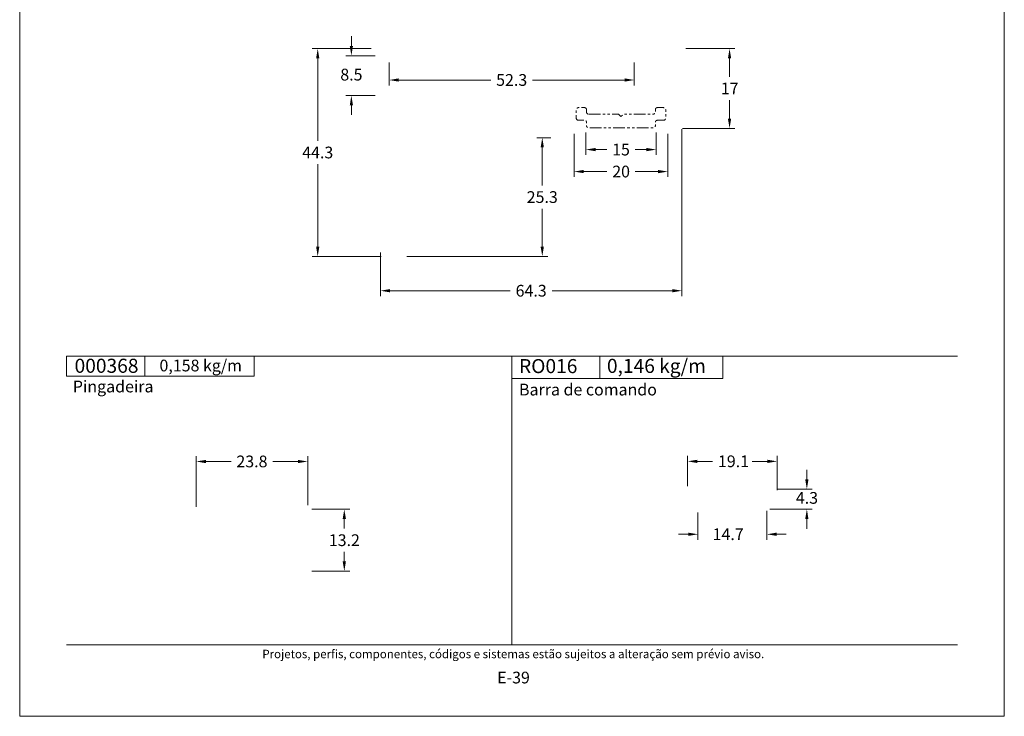
# Model space of a CAD drawing. Units: millimetres. Extents: x 260 to 3850, y -247 to 1801.
# Drawn here: x 260 to 470, y 407 to 556 of the extents above; entities that cross this region are included whole.
import ezdxf
from ezdxf.enums import TextEntityAlignment as Align

# ---------------------------------------------------------------- set-up
doc = ezdxf.new("R2010")
doc.units = ezdxf.units.MM
doc.header["$MEASUREMENT"] = 0
doc.linetypes.add('( Phantom )', pattern=[2.5, 1.25, -0.25, 0.25, -0.25, 0.25, -0.25])
doc.layers.get('0').update_dxf_attribs({"lineweight": 13})
doc.layers.get('DEFPOINTS').update_dxf_attribs({"lineweight": 0})
doc.layers.add('A4', color=7, linetype='Continuous', lineweight=0, plot=False)
doc.layers.add('MARGEM-1', color=7, linetype='Continuous', lineweight=13, plot=False)
for name, color, linetype, lineweight in [('COTAS', 7, 'Continuous', 0), ('LABEL', 7, 'Continuous', 0), ('MARGEM', 7, 'Continuous', 0)]:
    doc.layers.add(name, color=color, linetype=linetype, lineweight=lineweight)
doc.styles.add('4', font='arial.ttf', dxfattribs={"height": 2})
doc.styles.get("Standard").update_dxf_attribs({"font": 'arial.ttf'})
doc.dimstyles.new('Cota-Hydro', dxfattribs={"dimtxt": 2.3, "dimasz": 2.07, "dimexe": 1.15, "dimexo": 1.15, "dimgap": 1.15, "dimtad": 0, "dimtih": 1, "dimtoh": 1, "dimdec": 1, "dimzin": 11, "dimdsep": 46, "dimtxsty": 'Standard', "dimcen": 0.09, "dimclrd": 7, "dimclre": 7, "dimadec": 1, "dimazin": 3, "dimtfac": 1, "dimtdec": 1, "dimtofl": 0, "dimtmove": 0, "dimatfit": 0, "dimfxl": 1, "dimfrac": 2, "dimtzin": 11, "dimlwd": 0, "dimlwe": 0, "dimarcsym": 0})

# ---------------------------------------------------------------- blocks, each defined once
blk = doc.blocks.new('*D408')
at = {"layer": 'COTAS', "color": 7, "linetype": 'Continuous', "lineweight": 0, "transparency": 16777216}
for p, q in [((322.29, 451.13), (330.38, 451.13)), ((329.23, 447.03), (329.23, 449.06)), ((329.23, 442.03), (329.23, 440)), ((322.29, 437.93), (330.38, 437.93))]:
    blk.add_line(p, q, dxfattribs=at)
at = {"layer": 'COTAS', "color": 7, "linetype": 'Continuous', "lineweight": 0, "transparency": 16777216, "extrusion": (0, 0, -1)}
blk.add_solid([(-328.89, 449.06), (-329.23, 451.13), (-329.58, 449.06)], dxfattribs=at)
at = {"layer": 'COTAS', "color": 7, "linetype": 'Continuous', "lineweight": 0, "transparency": 16777216}
blk.add_solid([(329.58, 440), (329.23, 437.93), (328.89, 440)], dxfattribs=at)
at = {"layer": 'DEFPOINTS', "transparency": 16777216}
for p in [(321.14, 451.13), (329.23, 451.13), (329.23, 444.53), (321.14, 437.93)]:
    blk.add_point(p, dxfattribs=at)
at = {"layer": 'COTAS', "color": 7, "linetype": 'Continuous', "lineweight": 0, "transparency": 16777216}
blk.add_text('13.2', height=2.5, dxfattribs=at).set_placement((325.93, 444.54), align=Align.MIDDLE_LEFT)
blk = doc.blocks.new('*D409')
at = {"layer": 'COTAS', "color": 7, "linetype": 'Continuous', "lineweight": 0, "transparency": 16777216}
for p, q in [((297.64, 451.68), (297.64, 462.47)), ((321.44, 451.98), (321.44, 462.47)), ((305.07, 461.32), (299.71, 461.32)), ((314.01, 461.32), (319.37, 461.32))]:
    blk.add_line(p, q, dxfattribs=at)
blk.add_solid([(299.71, 460.97), (297.64, 461.32), (299.71, 461.66)], dxfattribs=at)
at = {"layer": 'COTAS', "color": 7, "linetype": 'Continuous', "lineweight": 0, "transparency": 16777216, "extrusion": (0, 0, -1)}
blk.add_solid([(-319.37, 461.66), (-321.44, 461.32), (-319.37, 460.97)], dxfattribs=at)
at = {"layer": 'DEFPOINTS', "transparency": 16777216}
for p in [(309.54, 461.32), (321.44, 461.32), (297.64, 450.53), (321.44, 450.83)]:
    blk.add_point(p, dxfattribs=at)
at = {"layer": 'COTAS', "color": 7, "linetype": 'Continuous', "lineweight": 0, "transparency": 16777216}
blk.add_text('23.8', height=2.5, dxfattribs=at).set_placement((306.22, 461.33), align=Align.MIDDLE_LEFT)
blk = doc.blocks.new('*D416')
at = {"layer": 'COTAS', "color": 7, "linetype": 'Continuous', "lineweight": 0, "transparency": 16777216}
for p, q in [((401.24, 532.18), (401.24, 496.57)), ((336.94, 505.88), (336.94, 496.57)), ((364.62, 497.72), (339.01, 497.72)), ((373.55, 497.72), (399.17, 497.72))]:
    blk.add_line(p, q, dxfattribs=at)
blk.add_solid([(339.01, 497.38), (336.94, 497.72), (339.01, 498.07)], dxfattribs=at)
at = {"layer": 'COTAS', "color": 7, "linetype": 'Continuous', "lineweight": 0, "transparency": 16777216, "extrusion": (0, 0, -1)}
blk.add_solid([(-399.17, 498.07), (-401.24, 497.72), (-399.17, 497.38)], dxfattribs=at)
at = {"layer": 'DEFPOINTS', "transparency": 16777216}
for p in [(401.24, 533.33), (336.94, 507.03), (369.09, 497.72), (401.24, 497.72)]:
    blk.add_point(p, dxfattribs=at)
at = {"layer": 'COTAS', "color": 7, "linetype": 'Continuous', "lineweight": 0, "transparency": 16777216}
blk.add_text('64.3', height=2.5, dxfattribs=at).set_placement((365.77, 497.73), align=Align.MIDDLE_LEFT)
blk = doc.blocks.new('*D417')
at = {"layer": 'COTAS', "color": 7, "linetype": 'Continuous', "lineweight": 0, "transparency": 16777216}
for p, q in [((373.29, 530.33), (370.31, 530.33)), ((371.46, 520.18), (371.46, 528.26)), ((371.46, 515.18), (371.46, 507.1)), ((342.54, 505.03), (372.61, 505.03))]:
    blk.add_line(p, q, dxfattribs=at)
at = {"layer": 'COTAS', "color": 7, "linetype": 'Continuous', "lineweight": 0, "transparency": 16777216, "extrusion": (0, 0, -1)}
blk.add_solid([(-371.11, 528.26), (-371.46, 530.33), (-371.8, 528.26)], dxfattribs=at)
at = {"layer": 'COTAS', "color": 7, "linetype": 'Continuous', "lineweight": 0, "transparency": 16777216}
blk.add_solid([(371.8, 507.1), (371.46, 505.03), (371.11, 507.1)], dxfattribs=at)
at = {"layer": 'DEFPOINTS', "transparency": 16777216}
for p in [(371.46, 530.33), (374.44, 530.33), (371.46, 517.68), (341.39, 505.03)]:
    blk.add_point(p, dxfattribs=at)
at = {"layer": 'COTAS', "color": 7, "linetype": 'Continuous', "lineweight": 0, "transparency": 16777216}
blk.add_text('25.3', height=2.5, dxfattribs=at).set_placement((368.14, 517.69), align=Align.MIDDLE_LEFT)
blk = doc.blocks.new('*D418')
at = {"layer": 'COTAS', "color": 7, "linetype": 'Continuous', "lineweight": 0, "transparency": 16777216}
for p, q in [((380.74, 531.48), (380.74, 526.66)), ((395.73, 531.48), (395.73, 526.66)), ((385.21, 527.81), (382.81, 527.81)), ((391.26, 527.81), (393.66, 527.81))]:
    blk.add_line(p, q, dxfattribs=at)
blk.add_solid([(382.81, 527.47), (380.74, 527.81), (382.81, 528.16)], dxfattribs=at)
at = {"layer": 'COTAS', "color": 7, "linetype": 'Continuous', "lineweight": 0, "transparency": 16777216, "extrusion": (0, 0, -1)}
blk.add_solid([(-393.66, 528.16), (-395.73, 527.81), (-393.66, 527.47)], dxfattribs=at)
at = {"layer": 'DEFPOINTS', "transparency": 16777216}
for p in [(380.74, 532.63), (395.73, 532.63), (388.24, 527.81), (395.73, 527.81)]:
    blk.add_point(p, dxfattribs=at)
at = {"layer": 'COTAS', "color": 7, "linetype": 'Continuous', "lineweight": 0, "transparency": 16777216}
blk.add_text('15', height=2.5, dxfattribs=at).set_placement((386.36, 527.82), align=Align.MIDDLE_LEFT)
blk = doc.blocks.new('*D419')
at = {"layer": 'COTAS', "color": 7, "linetype": 'Continuous', "lineweight": 0, "transparency": 16777216}
for p, q in [((402.09, 549.33), (412.55, 549.33)), ((411.4, 543.33), (411.4, 547.26)), ((411.4, 538.33), (411.4, 534.4)), ((401.39, 532.33), (412.55, 532.33))]:
    blk.add_line(p, q, dxfattribs=at)
at = {"layer": 'COTAS', "color": 7, "linetype": 'Continuous', "lineweight": 0, "transparency": 16777216, "extrusion": (0, 0, -1)}
blk.add_solid([(-411.05, 547.26), (-411.4, 549.33), (-411.74, 547.26)], dxfattribs=at)
at = {"layer": 'COTAS', "color": 7, "linetype": 'Continuous', "lineweight": 0, "transparency": 16777216}
blk.add_solid([(411.74, 534.4), (411.4, 532.33), (411.05, 534.4)], dxfattribs=at)
at = {"layer": 'DEFPOINTS', "transparency": 16777216}
for p in [(400.94, 549.33), (411.4, 549.33), (411.4, 540.83), (400.24, 532.33)]:
    blk.add_point(p, dxfattribs=at)
at = {"layer": 'COTAS', "color": 7, "linetype": 'Continuous', "lineweight": 0, "transparency": 16777216}
blk.add_text('17', height=2.5, dxfattribs=at).set_placement((409.54, 540.84), align=Align.MIDDLE_LEFT)
blk = doc.blocks.new('*D420')
at = {"layer": 'COTAS', "color": 7, "linetype": 'Continuous', "lineweight": 0, "transparency": 16777216}
for p, q in [((334.94, 549.33), (322.41, 549.33)), ((323.56, 529.68), (323.56, 547.26)), ((323.56, 524.68), (323.56, 507.1)), ((337.08, 505.03), (322.41, 505.03))]:
    blk.add_line(p, q, dxfattribs=at)
at = {"layer": 'COTAS', "color": 7, "linetype": 'Continuous', "lineweight": 0, "transparency": 16777216, "extrusion": (0, 0, -1)}
blk.add_solid([(-323.22, 547.26), (-323.56, 549.33), (-323.91, 547.26)], dxfattribs=at)
at = {"layer": 'COTAS', "color": 7, "linetype": 'Continuous', "lineweight": 0, "transparency": 16777216}
blk.add_solid([(323.91, 507.1), (323.56, 505.03), (323.22, 507.1)], dxfattribs=at)
at = {"layer": 'DEFPOINTS', "transparency": 16777216}
for p in [(323.56, 549.33), (336.09, 549.33), (323.56, 527.18), (338.23, 505.03)]:
    blk.add_point(p, dxfattribs=at)
at = {"layer": 'COTAS', "color": 7, "linetype": 'Continuous', "lineweight": 0, "transparency": 16777216}
blk.add_text('44.3', height=2.5, dxfattribs=at).set_placement((320.25, 527.19), align=Align.MIDDLE_LEFT)
blk = doc.blocks.new('*D421')
at = {"layer": 'COTAS', "color": 7, "linetype": 'Continuous', "lineweight": 0, "transparency": 16777216}
for p, q in [((338.79, 546.38), (338.79, 541.49)), ((391.09, 546.38), (391.09, 541.49)), ((360.47, 542.64), (340.86, 542.64)), ((369.4, 542.64), (389.02, 542.64))]:
    blk.add_line(p, q, dxfattribs=at)
blk.add_solid([(340.86, 542.3), (338.79, 542.64), (340.86, 542.99)], dxfattribs=at)
at = {"layer": 'COTAS', "color": 7, "linetype": 'Continuous', "lineweight": 0, "transparency": 16777216, "extrusion": (0, 0, -1)}
blk.add_solid([(-389.02, 542.99), (-391.09, 542.64), (-389.02, 542.3)], dxfattribs=at)
at = {"layer": 'DEFPOINTS', "transparency": 16777216}
for p in [(338.79, 547.53), (391.09, 547.53), (364.94, 542.64), (391.09, 542.64)]:
    blk.add_point(p, dxfattribs=at)
at = {"layer": 'COTAS', "color": 7, "linetype": 'Continuous', "lineweight": 0, "transparency": 16777216}
blk.add_text('52.3', height=2.5, dxfattribs=at).set_placement((361.62, 542.65), align=Align.MIDDLE_LEFT)
blk = doc.blocks.new('*D422')
at = {"layer": 'COTAS', "color": 7, "linetype": 'Continuous', "lineweight": 0, "transparency": 16777216}
for p, q in [((330.74, 551.97), (330.74, 549.9)), ((335.79, 547.83), (329.59, 547.83)), ((335.79, 539.33), (329.59, 539.33)), ((330.74, 535.19), (330.74, 537.26))]:
    blk.add_line(p, q, dxfattribs=at)
blk.add_solid([(331.09, 549.9), (330.74, 547.83), (330.4, 549.9)], dxfattribs=at)
at = {"layer": 'COTAS', "color": 7, "linetype": 'Continuous', "lineweight": 0, "transparency": 16777216, "extrusion": (0, 0, -1)}
blk.add_solid([(-330.4, 537.26), (-330.74, 539.33), (-331.09, 537.26)], dxfattribs=at)
at = {"layer": 'DEFPOINTS', "transparency": 16777216}
for p in [(330.74, 547.83), (336.94, 547.83), (330.74, 543.78), (336.94, 539.33)]:
    blk.add_point(p, dxfattribs=at)
at = {"layer": 'COTAS', "color": 7, "linetype": 'Continuous', "lineweight": 0, "transparency": 16777216}
blk.add_text('8.5', height=2.5, dxfattribs=at).set_placement((328.38, 543.79), align=Align.MIDDLE_LEFT)
blk = doc.blocks.new('*D423')
at = {"layer": 'COTAS', "color": 7, "linetype": 'Continuous', "lineweight": 0, "transparency": 16777216}
for p, q in [((378.23, 531.18), (378.23, 521.97)), ((398.24, 531.18), (398.24, 521.97)), ((385.23, 523.12), (380.3, 523.12)), ((391.24, 523.12), (396.17, 523.12))]:
    blk.add_line(p, q, dxfattribs=at)
blk.add_solid([(380.3, 522.78), (378.23, 523.12), (380.3, 523.47)], dxfattribs=at)
at = {"layer": 'COTAS', "color": 7, "linetype": 'Continuous', "lineweight": 0, "transparency": 16777216, "extrusion": (0, 0, -1)}
blk.add_solid([(-396.17, 523.47), (-398.24, 523.12), (-396.17, 522.78)], dxfattribs=at)
at = {"layer": 'DEFPOINTS', "transparency": 16777216}
for p in [(378.23, 532.33), (398.24, 532.33), (388.24, 523.12), (398.24, 523.12)]:
    blk.add_point(p, dxfattribs=at)
at = {"layer": 'COTAS', "color": 7, "linetype": 'Continuous', "lineweight": 0, "transparency": 16777216}
blk.add_text('20', height=2.5, dxfattribs=at).set_placement((386.38, 523.13), align=Align.MIDDLE_LEFT)
blk = doc.blocks.new('*D426')
at = {"layer": 'COTAS', "color": 7, "linetype": 'Continuous', "lineweight": 0, "transparency": 16777216}
for p, q in [((427.89, 459.57), (427.89, 457.5)), ((421.56, 455.43), (429.04, 455.43)), ((420.01, 451.13), (429.04, 451.13)), ((427.89, 446.99), (427.89, 449.06))]:
    blk.add_line(p, q, dxfattribs=at)
blk.add_solid([(428.23, 457.5), (427.89, 455.43), (427.54, 457.5)], dxfattribs=at)
at = {"layer": 'COTAS', "color": 7, "linetype": 'Continuous', "lineweight": 0, "transparency": 16777216, "extrusion": (0, 0, -1)}
blk.add_solid([(-427.54, 449.06), (-427.89, 451.13), (-428.23, 449.06)], dxfattribs=at)
at = {"layer": 'DEFPOINTS', "transparency": 16777216}
for p in [(420.41, 455.43), (427.89, 453.55), (418.86, 451.13), (427.89, 451.13)]:
    blk.add_point(p, dxfattribs=at)
at = {"layer": 'COTAS', "color": 7, "linetype": 'Continuous', "lineweight": 0, "transparency": 16777216}
blk.add_text('4.3', height=2.5, dxfattribs=at).set_placement((425.54, 453.56), align=Align.MIDDLE_LEFT)
blk = doc.blocks.new('*D427')
at = {"layer": 'COTAS', "color": 7, "linetype": 'Continuous', "lineweight": 0, "transparency": 16777216}
for p, q in [((402.46, 456.08), (402.46, 462.5)), ((421.56, 455.23), (421.56, 462.5)), ((407.78, 461.35), (404.53, 461.35)), ((416.23, 461.35), (419.49, 461.35))]:
    blk.add_line(p, q, dxfattribs=at)
blk.add_solid([(404.53, 461), (402.46, 461.35), (404.53, 461.69)], dxfattribs=at)
at = {"layer": 'COTAS', "color": 7, "linetype": 'Continuous', "lineweight": 0, "transparency": 16777216, "extrusion": (0, 0, -1)}
blk.add_solid([(-419.49, 461.69), (-421.56, 461.35), (-419.49, 461)], dxfattribs=at)
at = {"layer": 'DEFPOINTS', "transparency": 16777216}
for p in [(412.01, 461.35), (421.56, 461.35), (402.46, 454.93), (421.56, 454.08)]:
    blk.add_point(p, dxfattribs=at)
at = {"layer": 'COTAS', "color": 7, "linetype": 'Continuous', "lineweight": 0, "transparency": 16777216}
blk.add_text('19.1', height=2.5, dxfattribs=at).set_placement((408.93, 461.36), align=Align.MIDDLE_LEFT)
blk = doc.blocks.new('*D428')
at = {"layer": 'COTAS', "color": 7, "linetype": 'Continuous', "lineweight": 0, "transparency": 16777216}
for p, q in [((404.66, 450.48), (404.66, 444.65)), ((419.36, 450.83), (419.36, 444.65)), ((400.52, 445.8), (402.59, 445.8)), ((423.5, 445.8), (421.43, 445.8))]:
    blk.add_line(p, q, dxfattribs=at)
at = {"layer": 'COTAS', "color": 7, "linetype": 'Continuous', "lineweight": 0, "transparency": 16777216, "extrusion": (0, 0, -1)}
blk.add_solid([(-402.59, 446.15), (-404.66, 445.8), (-402.59, 445.46)], dxfattribs=at)
at = {"layer": 'COTAS', "color": 7, "linetype": 'Continuous', "lineweight": 0, "transparency": 16777216}
blk.add_solid([(421.43, 445.46), (419.36, 445.8), (421.43, 446.15)], dxfattribs=at)
at = {"layer": 'DEFPOINTS', "transparency": 16777216}
for p in [(404.66, 451.63), (419.36, 451.98), (411.11, 445.8), (419.36, 445.8)]:
    blk.add_point(p, dxfattribs=at)
at = {"layer": 'COTAS', "color": 7, "linetype": 'Continuous', "lineweight": 0, "transparency": 16777216}
blk.add_text('14.7', height=2.5, dxfattribs=at).set_placement((407.79, 445.81), align=Align.MIDDLE_LEFT)

msp = doc.modelspace()

# ---------------------------------------------------------------- linework, layer by layer
at = {"color": 7, "linetype": '( Phantom )', "lineweight": 0, "ltscale": 2, "flags": 128}
msp.add_lwpolyline([(381.38525, 535.35532), (387.73525, 535.35532), (388.23525, 534.85532), (388.73525, 535.35532), (395.08525, 535.35532, 0.414213562), (395.58525, 535.85532), (395.58525, 536.35532, -0.414213562), (395.98525, 536.75532), (397.28525, 536.75532, -0.414213562), (397.78525, 536.25532), (397.78525, 534.55532, -0.414213562), (397.28525, 534.05532), (395.98525, 534.05532, 0.414213562), (395.58525, 533.65532), (395.58525, 532.95532, -0.414213562), (395.08525, 532.45532), (381.38525, 532.45532, -0.414213562), (380.88525, 532.95532), (380.88525, 533.65532, 0.414213562), (380.48525, 534.05532), (379.18525, 534.05532, -0.414213562), (378.68525, 534.55532), (378.68525, 536.25532, -0.414213562), (379.18525, 536.75532), (380.48525, 536.75532, -0.414213562), (380.88525, 536.35532), (380.88525, 535.85532, 0.414213562)], format="xyb", close=True, dxfattribs=at)
at = {"layer": 'A4', "color": 7, "flags": 128}
msp.add_lwpolyline([(260.0001, 407), (470.0001, 407), (470.0001, 704), (260.0001, 704)], close=True, dxfattribs=at)
at = {"layer": 'LABEL', "flags": 128}
for points in [[(270.0001, 479.52418), (270.0001, 483.80369), (286.66672, 483.80369), (286.66672, 479.52418)], [(286.66672, 479.52418), (286.66672, 483.80369), (310, 483.80369), (310, 479.52418)], [(365, 478.98922), (365, 483.80369), (383.75, 483.80369), (383.75, 478.98922)], [(383.75, 478.98922), (383.75, 483.80369), (410, 483.80369), (410, 478.98922)]]:
    msp.add_lwpolyline(points, close=True, dxfattribs=at)
at = {"layer": 'LABEL', "color": 254}
for points in [[(270.0001, 479.52418), (270.0001, 483.80369), (286.66672, 483.80369), (286.66672, 479.52418)], [(365, 478.98922), (365, 483.80369), (383.75, 483.80369), (383.75, 478.98922)]]:
    msp.add_3dface(points, dxfattribs=at)
at = {"layer": 'MARGEM', "color": 254, "true_color": 0xd9dadb}
for p, q in [((270.0001, 483.80369), (460.0001, 483.80369)), ((365, 483.80369), (365, 422.25))]:
    msp.add_line(p, q, dxfattribs=at)
at = {"layer": 'MARGEM-1', "color": 250, "true_color": 0x3f3f3f}
msp.add_line((270, 422.25), (460, 422.25), dxfattribs=at)

# ---------------------------------------------------------------- texts
at = {"layer": 'LABEL', "attachment_point": 1}
for s, insert, char_height in [('\\fArial|b1|i0|c00|p39;000368', (271.70601, 483.22442), 3), ('0,158 kg/m ', (289.81586, 483.02827), 2.5), ('\\fArial|b1|i0|c00|p39;RO016', (366.5, 483.15533), 3), ('\\fArial|b1|i0|c00|p39;0,146 kg/m', (385.25, 483.19798), 3), ('\\fArial|b1|i0|c00|p39;Pingadeira', (271.33343, 478.55381), 2.5), ('Barra de comando', (366.5, 477.89756), 2.5)]:
    msp.add_mtext(s, dxfattribs=dict(at, insert=insert, char_height=char_height))
at = {"layer": 'MARGEM-1', "color": 251, "style": '4'}
for s, height, p in [(' Projetos, perfis, componentes, códigos e sistemas estão sujeitos a alteração sem prévio aviso.', 1.8, (365, 420.28354)), ('E-39', 2.5, (365.32107, 415.25953))]:
    msp.add_text(s, height=height, dxfattribs=at).set_placement(p, align=Align.MIDDLE_CENTER)

# ---------------------------------------------------------------- dimensions: what is measured, and where the dimension line sits
at = {"layer": 'COTAS', "color": 7, "linetype": 'Continuous', "lineweight": 0}
for base, p1, p2, angle, picture, middle in [((330.74204, 547.82809), (336.93516, 539.32809), (336.93515, 547.82809), 90, '*D422', (330.74204, 543.78283)), ((427.88729, 451.13362), (420.4064, 455.43362), (418.8564, 451.13362), 270, '*D426', (427.88729, 453.55007))]:
    dim = msp.add_linear_dim(base=base, p1=p1, p2=p2, angle=angle, dimstyle='Cota-Hydro', override={"dimtxt": 2.5}, dxfattribs=at)
    dim.commit()
    dim.dimension.update_dxf_attribs({"geometry": picture, "text_midpoint": middle, "dimtype": 160})
for base, p1, p2, picture, middle in [((323.56407, 549.32809), (338.23384, 505.02809), (336.08515, 549.32809), '*D420', (323.56407, 527.17809)), ((411.39972, 549.32809), (400.23516, 532.32809), (400.93512, 549.32809), '*D419', (411.39972, 540.82809)), ((371.45793, 530.32809), (341.38519, 505.02809), (374.43524, 530.32809), '*D417', (371.45793, 517.67809)), ((329.23134, 451.12948), (321.14014, 437.92948), (321.14014, 451.12948), '*D408', (329.23134, 444.52948))]:
    dim = msp.add_linear_dim(base=base, p1=p1, p2=p2, angle=90, dimstyle='Cota-Hydro', override={"dimtxt": 2.5}, dxfattribs=at)
    dim.commit()
    dim.dimension.update_dxf_attribs({"geometry": picture, "text_midpoint": middle})
for base, p1, p2, picture, middle in [((391.08515, 542.64138), (338.78515, 547.52809), (391.08515, 547.52809), '*D421', (364.93515, 542.64138)), ((401.23516, 497.72127), (336.93516, 507.02809), (401.23516, 533.32809), '*D416', (369.08516, 497.72127)), ((395.73499, 527.81302), (380.73503, 532.6281), (395.73499, 532.6281), '*D418', (388.23501, 527.81302)), ((321.44014, 461.31693), (297.64017, 450.52948), (321.44014, 450.82948), '*D409', (309.54015, 461.31693)), ((421.5564, 461.34829), (402.4564, 454.93362), (421.5564, 454.08362), '*D427', (412.0064, 461.34829))]:
    dim = msp.add_linear_dim(base=base, p1=p1, p2=p2, dimstyle='Cota-Hydro', override={"dimtxt": 2.5}, dxfattribs=at)
    dim.commit()
    dim.dimension.update_dxf_attribs({"geometry": picture, "text_midpoint": middle})
dim = msp.add_linear_dim(base=(398.23506, 523.12331), p1=(378.23496, 532.32809), p2=(398.23506, 532.32809), text='20', dimstyle='Cota-Hydro', override={"dimtxt": 2.5}, dxfattribs=at)
dim.commit()
dim.dimension.update_dxf_attribs({"geometry": '*D423', "text_midpoint": (388.23501, 523.12331)})
dim = msp.add_linear_dim(base=(419.3564, 445.80238), p1=(404.6564, 451.63362), p2=(419.3564, 451.98362), dimstyle='Cota-Hydro', override={"dimtxt": 2.5}, dxfattribs=at)
dim.commit()
dim.dimension.update_dxf_attribs({"geometry": '*D428', "text_midpoint": (411.10737, 445.80238), "dimtype": 160})

doc.saveas('drawing.dxf')
